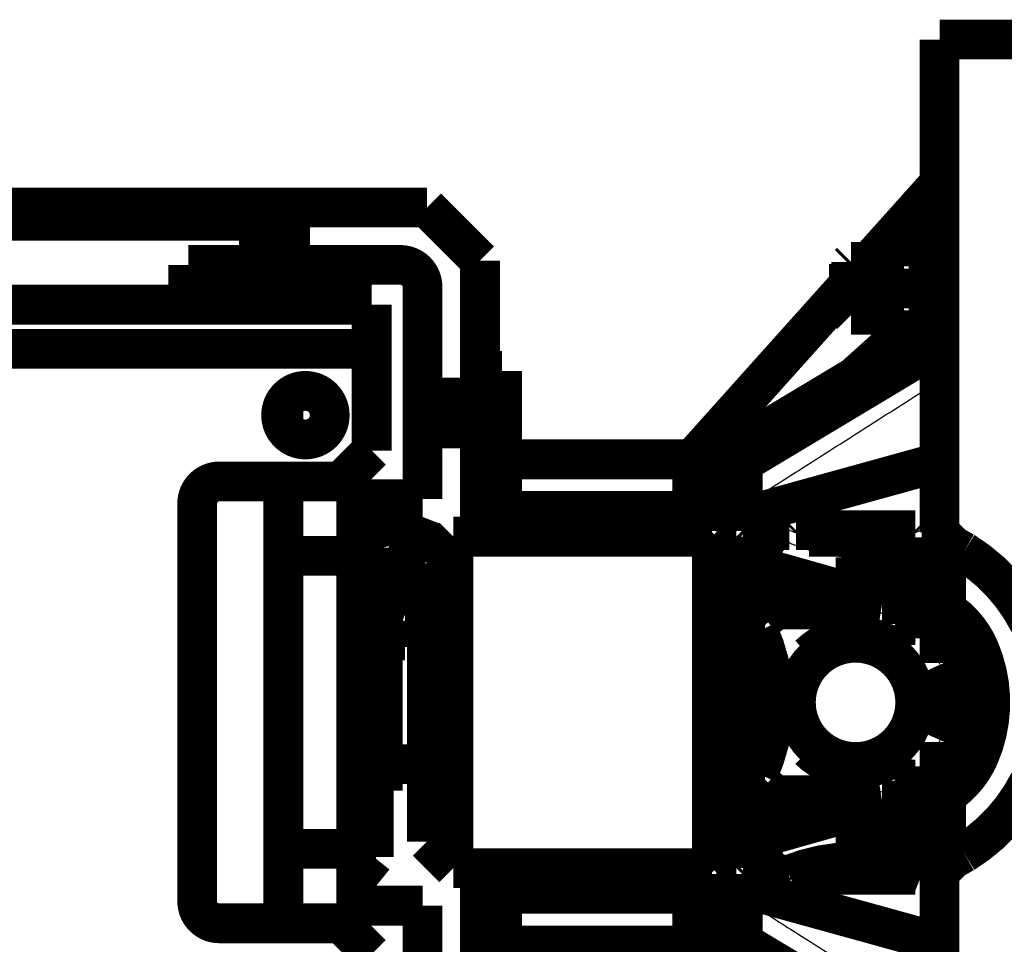
# Model space of a CAD drawing. Units: inches. Extents: x 71.8 to 123.4, y -4.4 to 23.2.
# Drawn here: x 90.8 to 91.1, y -4 to -3.8 of the extents above; entities that cross this region are included whole.
import ezdxf

# ---------------------------------------------------------------- set-up
doc = ezdxf.new("R2010")
doc.units = ezdxf.units.IN
doc.header["$MEASUREMENT"] = 0
doc.layers.add('Serapid', color=7, linetype='Continuous')

msp = doc.modelspace()

# ---------------------------------------------------------------- linework, layer by layer
at = {"layer": 'Serapid', "color": 56, "linetype": 'Continuous', "const_width": 0.009}
for points in [[(91.06545007172619, -3.769999856287577), (91.04545007217322, -3.769999856287577)], [(91.04545007217322, -3.881499851280787), (91.04545007217322, -3.769999856287577)], [(91.02949378769492, -3.820308203035929), (91.04545007217322, -3.802499855095484)], [(90.88545007202421, -3.807999873692133), (90.77345007601772, -3.807999873692133)], [(90.88545007202421, -3.810999864870646), (90.88545007202421, -3.807999873692133)], [(90.8914500692824, -3.807999873692133), (90.88545007202421, -3.807999873692133)], [(90.8914500692824, -3.820999855333903), (90.8914500692824, -3.807999873692133)], [(90.8914500692824, -3.807999873692133), (90.89845006856714, -3.807999873692133)], [(90.89845006856714, -3.807999873692133), (90.89845006856714, -3.820999855333903)], [(90.9294500717858, -3.807999873692133), (90.89845006856714, -3.807999873692133)], [(90.94145007002746, -3.819999868208506), (90.9294500717858, -3.807999873692133)], [(90.76745006385838, -3.810999864870646), (90.8914500692824, -3.810999864870646)], [(91.04545007217322, -3.812808210188487), (91.04295007083212, -3.812808210188487)], [(91.04295007083212, -3.826308215195277), (91.04295007083212, -3.812808210188487)], [(91.0330944092909, -3.816808218294718), (91.03295006919299, -3.817058229977229)], [(91.03295006919299, -3.826308215195277), (91.03295006919299, -3.817058229977229)], [(91.03394291493689, -3.815338546568491), (91.03393623921667, -3.815350109869578)], [(91.04195722881352, -3.816808218294718), (91.03394291493689, -3.816808218294718)], [(91.04295007083212, -3.817058229977229), (91.0428057344595, -3.816808218294718)], [(90.87545007411038, -3.829999858671763), (90.87545007411038, -3.820999855333903)], [(90.87545007411038, -3.820999855333903), (90.8914500692824, -3.820999855333903)], [(90.89845006856714, -3.820999855333903), (90.8914500692824, -3.820999855333903)], [(90.89845006856714, -3.820999855333903), (90.92345006707703, -3.820999855333903)], [(90.94145007002746, -3.850999856525996), (90.94145007002746, -3.819999868208506)], [(91.02545007075761, -3.820308203035929), (91.02495007160698, -3.82080822640095)], [(91.02495007160698, -3.829254234367945), (91.02495007160698, -3.82080822640095)], [(91.03295006919299, -3.820308203035929), (91.02545007075761, -3.820308203035929)], [(91.02545007075761, -3.820308203035929), (91.02545007075761, -3.829522038036921)], [(90.92845006975924, -3.825999850565531), (90.92845006975924, -3.850999856525996)], [(90.98945007044469, -3.864999855095484), (91.02495007160698, -3.825379336411097)], [(91.03295006919299, -3.835558230215647), (91.03295006919299, -3.826308215195277)], [(91.04195722881352, -3.826308215195277), (91.03394291493689, -3.826308215195277)], [(91.04295007083212, -3.839808220202067), (91.04295007083212, -3.826308215195277)], [(90.74195006433521, -3.829999858671763), (90.91695006880556, -3.829999858671763)], [(90.91695006880556, -3.829999858671763), (90.91695006880556, -3.839999878937342)], [(91.02495007160698, -3.831808203989604), (91.02495007160698, -3.829254234367945)], [(91.02545007075761, -3.829522038036921), (91.02545007075761, -3.832308227354624)], [(91.02495007160698, -3.831808203989604), (91.02545007075761, -3.832308227354624)], [(91.02545007075761, -3.832308227354624), (91.03295006919299, -3.832308227354624)], [(91.04295007083212, -3.836292946869471), (90.98945007044469, -3.86838107758198)], [(91.02615223768746, -3.846367919975855), (91.03788523692285, -3.835808212095835)], [(91.03295006919299, -3.835558230215647), (91.0330944092909, -3.835808212095835)], [(91.04195722881352, -3.835808212095835), (91.03394291493689, -3.835808212095835)], [(91.0428057344595, -3.835808212095835), (91.04295007083212, -3.835558230215647)], [(90.91695006880556, -3.839999878937342), (90.74195006433521, -3.839999878937342)], [(90.91695006880556, -3.839999878937342), (90.91695006880556, -3.862999851042368)], [(91.04416279811059, -3.839808220202067), (90.98945007044469, -3.87262370639477)], [(91.04295007083212, -3.839808220202067), (91.04545007217322, -3.839808220202067)], [(90.94645006898438, -3.844999874168971), (90.94145007002746, -3.844999874168971)], [(90.94645006898438, -3.844999874168971), (90.94645006898438, -3.882499868208506)], [(90.89695007297789, -3.852708572680094), (90.89695007297789, -3.857291156584361)], [(90.92845006975924, -3.850999856525996), (90.94145007002746, -3.850999856525996)], [(90.92845006975924, -3.85799985581074), (90.92845006975924, -3.850999856525996)], [(90.94145007002746, -3.850999856525996), (90.94145007002746, -3.85799985581074)], [(90.94145007002746, -3.85799985581074), (90.92845006975924, -3.85799985581074)], [(90.92845006975924, -3.873999858433344), (90.92845006975924, -3.85799985581074)], [(90.94145007002746, -3.882499868208506), (90.94145007002746, -3.85799985581074)], [(90.90995006952082, -3.869999850327113), (90.91695006880556, -3.862999851042368)], [(90.94645006898438, -3.864999855095484), (90.99508749777098, -3.864999855095484)], [(91.00545007073899, -3.876698607737162), (91.04545007217322, -3.865639949375727)], [(90.98945007044469, -3.86838107758198), (90.98945007044469, -3.870502377087214)], [(90.88245007339512, -3.869999850327113), (90.90995006952082, -3.869999850327113)], [(90.89695007297789, -3.969999874168971), (90.89695007297789, -3.869999850327113)], [(90.90995006952082, -3.869999850327113), (90.91345006916319, -3.869999850327113)], [(90.91345006916319, -3.886833602720835), (90.91345006916319, -3.869999850327113)], [(90.98945007044469, -3.870502377087214), (90.98945007044469, -3.87262370639477)], [(90.98945007044469, -3.87262370639477), (90.98945007044469, -3.872669184738734)], [(90.98945007044469, -3.872669184738734), (91.00545007073899, -3.872669184738734)], [(91.00545007073899, -3.876698607737162), (91.00545007073899, -3.872669184738734)], [(90.87745007071291, -3.874999875361063), (90.87745007071291, -3.964999878937342)], [(90.92845006975924, -3.873999858433344), (90.91345006916319, -3.873999858433344)], [(90.94645006898438, -3.876698607737162), (91.00545007073899, -3.876698607737162)], [(91.00545007073899, -3.884499872261622), (91.00545007073899, -3.876698607737162)], [(90.92833962980305, -3.877973342472651), (90.91474334839378, -3.88161646776829)], [(90.91945007387196, -3.900666887098887), (90.92833962980305, -3.877973342472651)], [(90.91745006981884, -3.88499986582432), (90.91345006916319, -3.879999870592692)], [(91.00795007068311, -3.880999857718089), (91.00792282577251, -3.881038004690745), (91.00770518406873, -3.881342703634837), (91.00727160358448, -3.881949717337229)], [(91.01145007032548, -3.880999857718089), (91.00795007068311, -3.880999857718089)], [(91.01295007057135, -3.880999857718089), (91.01254453640078, -3.88140540772114)], [(91.01295007057135, -3.880999857718089), (91.03995007220303, -3.880999857718089)], [(91.04035595003162, -3.881405735546687), (91.03995007220303, -3.880999857718089)], [(91.04495007115995, -3.880999857718089), (91.0414325142244, -3.880999857718089)], [(91.04845007080232, -3.884499872261622), (91.0472023816744, -3.883252168232539), (91.04622240308319, -3.882272208267787), (91.04551727268492, -3.881567055517771), (91.04509213138019, -3.881141925388911), (91.04495007115995, -3.880999857718089)], [(90.93545006904398, -3.882499868208506), (90.9294500717858, -3.888499850565531)], [(90.99395007071664, -3.882499868208506), (90.93545006904398, -3.882499868208506)], [(90.93545006904398, -3.882499868208506), (90.93545006904398, -3.957499856287577)], [(90.99445007079859, -3.882999861771204), (90.99395007071664, -3.882499868208506)], [(90.99395007071664, -3.919999862248042), (90.99395007071664, -3.882499868208506)], [(90.99495007088055, -3.882499868208506), (90.99445007079859, -3.882999861771204)], [(90.99445007079859, -3.919999862248042), (90.99445007079859, -3.882999861771204)], [(90.99445007079859, -3.882999861771204), (90.99445007079859, -3.919999862248042)], [(90.99945007080325, -3.882499868208506), (90.99495007088055, -3.882499868208506)], [(90.99495007088055, -3.882499868208506), (90.99495007088055, -3.919999862248042)], [(90.99995007076879, -3.882999861771204), (90.99945007080325, -3.882499868208506)], [(90.99945007080325, -3.900999868446925), (90.99945007080325, -3.882499868208506)], [(90.99995007076879, -3.882999861771204), (90.99995007076879, -3.900999868446925)], [(91.00545007073899, -3.884499872261622), (91.00556549559926, -3.884338284069636), (91.00591050171872, -3.883855248028376), (91.00648129582052, -3.883056158358195), (91.00727160358448, -3.881949717337229)], [(91.03697983491813, -3.882499868208506), (91.01593598015253, -3.882499868208506)], [(90.91745006981884, -3.919999862248042), (90.91745006981884, -3.88499986582432)], [(91.00545007073899, -3.884499872261622), (91.00545007073899, -3.889529491001704)], [(91.04695007148777, -3.898265415960886), (91.04695007148777, -3.885941082769969)], [(91.04695007148777, -3.885941082769969), (91.05099393743669, -3.885941082769969)], [(91.05099393743669, -3.885941082769969), (91.04845007080232, -3.884499872261622)], [(90.89695007297789, -3.886833602720835), (90.91345006916319, -3.886833602720835)], [(90.91345006916319, -3.953166121775248), (90.91345006916319, -3.886833602720835)], [(91.02645007092153, -3.894770169788935), (91.02645007092153, -3.887136513525584)], [(91.02645007092153, -3.887136513525584), (91.04445007014667, -3.887136513525584)], [(91.04445007014667, -3.897099221283534), (91.04445007014667, -3.887136513525584)], [(90.9294500717858, -3.888499850565531), (90.9294500717858, -3.951499873930552)], [(91.00545007073899, -3.900999868446925), (91.00545007073899, -3.889529491001704)], [(91.00545007073899, -3.889529491001704), (91.0056353634188, -3.889581883484461), (91.00618797065337, -3.889738107258418), (91.007098141961, -3.889995450312235), (91.00834981435557, -3.890349352890589), (91.00992090012525, -3.890793556505778), (91.01178367472832, -3.891320223147013), (91.01390526666884, -3.891920084292033), (91.01624823398535, -3.892582530314066), (91.01877123247479, -3.893295878702738), (91.02142973933016, -3.894047552878001)], [(91.02144252452646, -3.895997518831828), (91.01901923622583, -3.895240241819956), (91.01671784221773, -3.894521052176096), (91.01457939054464, -3.893852764898875), (91.01264202165996, -3.893247360521891), (91.01094028949385, -3.892715567881205), (91.00950454678033, -3.892266893917658), (91.00836040069927, -3.891909355455973), (91.00752825792526, -3.891649300390818), (91.0070229604805, -3.891491377884486), (91.00685352077355, -3.891438448959925)], [(91.01145007032548, -3.892874861294367), (91.01145007032548, -3.898999864393809)], [(91.00161332935906, -3.900999868446925), (91.00083143705498, -3.898078585201838), (90.99995007076879, -3.894999856287577)], [(91.02142973933016, -3.894047552878001), (91.0230850236455, -3.894285792643168), (91.02476208600794, -3.894527191454508), (91.02645007092153, -3.894770169788935)], [(91.02645007092153, -3.894770169788935), (91.02638876754438, -3.895155513817408), (91.02632982041334, -3.895526016289332), (91.02627549450492, -3.895867521101573), (91.02622787598168, -3.896166825825312), (91.02618879768644, -3.896412456566432), (91.02615976091121, -3.896594965988734), (91.02614187765514, -3.89670738034878), (91.0261358408222, -3.89674531870518)], [(91.02645007092153, -3.894770169788935), (91.03260816577469, -3.895749861532786)], [(91.0261358408222, -3.89674531870518), (91.02455944884215, -3.896494532162287), (91.0229939272592, -3.896245474154093), (91.02145007010196, -3.895999873215296)], [(91.032450071905, -3.897749865585902), (91.0261358408222, -3.89674531870518)], [(91.03260816577469, -3.895749861532786), (91.03257732409631, -3.896140033537486), (91.03254766706024, -3.896515244776347), (91.03252033460532, -3.896861011320689), (91.03249637726341, -3.897164071137049), (91.03247671518122, -3.897412801319697), (91.03246210459267, -3.897597635323145), (91.0324531080166, -3.897711420590022), (91.032450071905, -3.897749865585902)], [(91.03260816577469, -3.895749861532786), (91.03595007154738, -3.895749861532786)], [(91.03595007154738, -3.895749861532786), (91.03595007154738, -3.897749865585902)], [(91.00845007076506, -3.898999864393809), (91.00762671408822, -3.899658555323222), (91.00679327072223, -3.900325292879679), (91.00595007082094, -3.900999868446925)], [(91.02645007092153, -3.898999864393809), (91.00845007076506, -3.898999864393809)], [(91.03595007154738, -3.897749865585902), (91.032450071905, -3.897749865585902)], [(91.04145007151757, -3.900999868446925), (91.04145007151757, -3.898603016668894)], [(90.91945007387196, -3.899999851519206), (90.91745006981884, -3.899999851519206)], [(90.91945007387196, -3.919999862248042), (90.91945007387196, -3.899999851519206)], [(90.99932924799734, -3.900999868446925), (90.99945007080325, -3.901149863535502)], [(91.0019062024273, -3.900999868446925), (90.99932924799734, -3.900999868446925)], [(90.99945007080325, -3.938849890762904), (90.99945007080325, -3.901149863535502)], [(90.99945007080325, -3.901149863535502), (90.99995007076879, -3.902827466065028)], [(91.0019062024273, -3.900999868446925), (91.0044500708079, -3.903852099711039)], [(91.00595007082094, -3.900999868446925), (91.0019062024273, -3.900999868446925)], [(91.03540538195168, -3.900999868446925), (91.04145007151757, -3.900999868446925)], [(91.03995007220303, -3.902499878937342), (91.04145007151757, -3.900999868446925)], [(91.04545007217322, -3.911055589253047), (91.04545007217322, -3.900433803135493)], [(90.92445006910359, -3.902999872500041), (90.92445006910359, -3.905999863678553)], [(90.92445006910359, -3.902999872500041), (90.92845006975924, -3.902999872500041)], [(90.92845006975924, -3.902999872500041), (90.92845006975924, -3.906583452755549)], [(90.9294500717858, -3.902999872500041), (90.92845006975924, -3.902999872500041)], [(90.99995007076879, -3.902827466065028), (90.99995007076879, -3.937172258431056)], [(91.0044500708079, -3.903852099711039), (91.0044500708079, -3.936147624785044)], [(91.03995007220303, -3.902499878937342), (91.03805825803076, -3.902499878937342)], [(91.03945007118975, -3.903565192753413), (91.03945007118975, -3.902499878937342)], [(90.92445006910359, -3.905999863678553), (90.91945007387196, -3.905999863678553)], [(90.92845006975924, -3.906583452755549), (90.9294500717858, -3.906583452755549)], [(91.05445877033864, -3.907926643425562), (91.05410046074186, -3.908081079060175), (91.05375591981803, -3.908229613834956), (91.05343839097415, -3.90836646609936), (91.05316007453595, -3.908486450249293), (91.05293166208659, -3.908584917122462), (91.05276194158589, -3.908658052021601), (91.05265742484127, -3.908703113133051), (91.05262213516627, -3.908718342119792)], [(90.91745006981884, -3.954999858671763), (90.91745006981884, -3.919999862248042)], [(90.91945007387196, -3.939999872976878), (90.91945007387196, -3.919999862248042)], [(90.99395007071664, -3.957499856287577), (90.99395007071664, -3.919999862248042)], [(90.99445007079859, -3.956999862724879), (90.99445007079859, -3.919999862248042)], [(90.99445007079859, -3.919999862248042), (90.99445007079859, -3.956999862724879)], [(90.99495007088055, -3.919999862248042), (90.99495007088055, -3.957499856287577)], [(91.04545007217322, -3.93956592136059), (91.04545007217322, -3.928944135243037)], [(91.05445877033864, -3.932073081070521), (91.05410046074186, -3.931918645435908), (91.05375591981803, -3.931770110661128), (91.05343839097415, -3.931633258396723), (91.05316007453595, -3.93151327424679), (91.05293166208659, -3.931414837175944), (91.05276194158589, -3.931341672474482), (91.05265742484127, -3.931296611363032), (91.05262213516627, -3.931281412178614)], [(90.91945007387196, -3.93399986081753), (90.9294500717858, -3.93399986081753)], [(90.99995007076879, -3.937172258431056), (90.99945007080325, -3.938849890762904)], [(91.0044500708079, -3.936147624785044), (91.0019062024273, -3.938999856049159)], [(91.03805825803076, -3.937499875361063), (91.03995007220303, -3.937499875361063)], [(91.03945007118975, -3.937499875361063), (91.03945007118975, -3.936408007675746)], [(91.04145007151757, -3.938999856049159), (91.03995007220303, -3.937499875361063)], [(90.99945007080325, -3.938849890762904), (90.99932924799734, -3.938999856049159)], [(90.99932924799734, -3.938999856049159), (91.0019062024273, -3.938999856049159)], [(90.99945007080325, -3.957499856287577), (90.99945007080325, -3.938999856049159)], [(90.99995007076879, -3.938999856049159), (90.99995007076879, -3.956999862724879)], [(90.99995007076879, -3.944999868208506), (91.00083143705498, -3.941921139294245), (91.00161332935906, -3.938999856049159)], [(91.0019062024273, -3.938999856049159), (91.00595007082094, -3.938999856049159)], [(91.00545007073899, -3.95047023349438), (91.00545007073899, -3.938999856049159)], [(91.00595007082094, -3.938999856049159), (91.00679327072223, -3.939674431616404), (91.00762671408822, -3.940341169172862), (91.00845007076506, -3.940999860102274)], [(91.04145007151757, -3.938999856049159), (91.03541167769228, -3.938999856049159)], [(91.04145007151757, -3.941396707827189), (91.04145007151757, -3.938999856049159)], [(90.91745006981884, -3.939999872976878), (90.91945007387196, -3.939999872976878)], [(91.00845007076506, -3.940999860102274), (91.02645007092153, -3.940999860102274)], [(91.01145007032548, -3.940999860102274), (91.01145007032548, -3.947124863201716)], [(91.04695007148777, -3.954058641726115), (91.04695007148777, -3.941734308535197)], [(91.00685352077355, -3.948561275536158), (91.0070229604805, -3.948508346611598), (91.00752825792526, -3.948350424105265), (91.00836040069927, -3.948090398842433), (91.00950454678033, -3.947732830578425), (91.01094028949385, -3.947284156614878), (91.01264202165996, -3.946752393776515), (91.01457939054464, -3.946146959597209), (91.01671784221773, -3.945478672319987), (91.01901923622583, -3.944759512478449), (91.02144252452646, -3.944002235466578)], [(91.02145007010196, -3.943999851280787), (91.0229939272592, -3.94375425034199), (91.02455944884215, -3.943505192333796), (91.0261358408222, -3.943254405790904)], [(91.0261358408222, -3.943254405790904), (91.032450071905, -3.942249858910182)], [(91.0261358408222, -3.943254405790904), (91.02614187765514, -3.943292344147303), (91.02615976091121, -3.94340475850735), (91.02618879768644, -3.943587267929652), (91.02622787598168, -3.943832898670771), (91.02627549450492, -3.944132233196833), (91.02632982041334, -3.944473708206751), (91.02638876754438, -3.944844240480998), (91.02645007092153, -3.945229554707148)], [(91.032450071905, -3.942249858910182), (91.03595007154738, -3.942249858910182)], [(91.032450071905, -3.942249858910182), (91.03245247099196, -3.942280257279017), (91.03245960492288, -3.942370468908885), (91.03247125018035, -3.942517811590769), (91.03248705658709, -3.942717785173991), (91.03250654358064, -3.942964280182459), (91.03252911883985, -3.943249875837901), (91.0325540969113, -3.943565810257533), (91.03258071411048, -3.943902576500514), (91.03260816577469, -3.944249862963297)], [(91.03595007154738, -3.942249858910182), (91.03595007154738, -3.944249862963297)], [(91.04445007014667, -3.9528632109705), (91.04445007014667, -3.942900533014872)], [(91.02142973933016, -3.945952171618083), (91.01877123247479, -3.946703845793345), (91.01624823398535, -3.947417194182017), (91.01390526666884, -3.948079640204051), (91.01178367472832, -3.94867950134907), (91.00992090012525, -3.949206167990305), (91.00834981435557, -3.949650371605494), (91.007098141961, -3.950004274183848), (91.00618797065337, -3.950261617237666), (91.0056353634188, -3.950417870813944), (91.00545007073899, -3.95047023349438)], [(91.02645007092153, -3.945229554707148), (91.02476208600794, -3.945472533041575), (91.0230850236455, -3.945713931852915), (91.02142973933016, -3.945952171618083)], [(91.03260816577469, -3.944249862963297), (91.02645007092153, -3.945229554707148)], [(91.02645007092153, -3.9528632109705), (91.02645007092153, -3.945229554707148)], [(91.03595007154738, -3.944249862963297), (91.03260816577469, -3.944249862963297)], [(91.00545007073899, -3.95047023349438), (91.00545007073899, -3.955499852234461)], [(90.9294500717858, -3.951499873930552), (90.93545006904398, -3.957499856287577)], [(91.04445007014667, -3.9528632109705), (91.02645007092153, -3.9528632109705)], [(90.89695007297789, -3.953166121775248), (90.91345006916319, -3.953166121775248)], [(90.91345006916319, -3.969999874168971), (90.91345006916319, -3.953166121775248)], [(90.91345006916319, -3.959999853903391), (90.91745006981884, -3.954999858671763)], [(91.05099393743669, -3.954058641726115), (91.04695007148777, -3.954058641726115)], [(91.04845007080232, -3.955499852234461), (91.05099393743669, -3.954058641726115)], [(90.93545006904398, -3.957499856287577), (90.99395007071664, -3.957499856287577)], [(90.94145007002746, -3.981999868685343), (90.94145007002746, -3.957499856287577)], [(90.94645006898438, -3.957499856287577), (90.94645006898438, -3.994999865228274)], [(90.99395007071664, -3.957499856287577), (90.99445007079859, -3.956999862724879)], [(90.99445007079859, -3.956999862724879), (90.99495007088055, -3.957499856287577)], [(90.99495007088055, -3.957499856287577), (90.99945007080325, -3.957499856287577)], [(90.99945007080325, -3.957499856287577), (90.99995007076879, -3.956999862724879)], [(91.00545007073899, -3.963301146561244), (91.00545007073899, -3.955499852234461)], [(91.00727160358448, -3.958050007158854), (91.00648129582052, -3.956943566137888), (91.00591050171872, -3.956144476467707), (91.00556549559926, -3.95566147022877), (91.00545007073899, -3.955499852234461)], [(91.01592280007546, -3.957499856287577), (91.03696196470057, -3.957499856287577)], [(91.04495007115995, -3.958999866777995), (91.04509213138019, -3.958857799107173), (91.04551727268492, -3.958432668978312), (91.04622240308319, -3.957727546030619), (91.0472023816744, -3.956747556263545), (91.04845007080232, -3.955499852234461)], [(91.00727160358448, -3.958050007158854), (91.00770518406873, -3.958657020861247), (91.00792282577251, -3.958961719805338), (91.00795007068311, -3.958999866777995)], [(91.00795007068311, -3.958999866777995), (91.01145007032548, -3.958999866777995)], [(91.0125435966963, -3.958593392902949), (91.01295007057135, -3.958999866777995)], [(91.03995007220303, -3.958999866777995), (91.01295007057135, -3.958999866777995)], [(91.03995007220303, -3.958999866777995), (91.0403555775026, -3.958594346577265)], [(91.0414325142244, -3.958999866777995), (91.04495007115995, -3.958999866777995)], [(91.04545007217322, -4.069999868208506), (91.04545007217322, -3.958499873215296)], [(90.94645006898438, -3.963301146561244), (91.00545007073899, -3.963301146561244)], [(91.00545007073899, -3.963301146561244), (91.04545007217322, -3.974359775120356)], [(91.00545007073899, -3.96733053975735), (91.00545007073899, -3.963301146561244)], [(90.91345006916319, -3.965999866062739), (90.92845006975924, -3.965999866062739)], [(90.92845006975924, -3.981999868685343), (90.92845006975924, -3.965999866062739)], [(90.98945007044469, -3.96733053975735), (91.00545007073899, -3.96733053975735)], [(90.98945007044469, -3.967376018101313), (90.98945007044469, -3.96733053975735)], [(91.04416279811059, -4.000191519195178), (90.98945007044469, -3.967376018101313)], [(90.98945007044469, -3.967376018101313), (90.98945007044469, -3.969497347408869)], [(90.90995006952082, -3.969999874168971), (90.88245007339512, -3.969999874168971)], [(90.91695006880556, -3.976999873453715), (90.90995006952082, -3.969999874168971)], [(90.90995006952082, -3.969999874168971), (90.91345006916319, -3.969999874168971)], [(90.98945007044469, -3.969497347408869), (90.98945007044469, -3.971618646914103)], [(91.04130791443978, -4.002721855575182), (90.98945007044469, -3.971618646914103)], [(90.94645006898438, -3.974999869400599), (90.99508749777098, -3.974999869400599)], [(90.98945007044469, -3.974999869400599), (91.02495007160698, -4.014620402986147)], [(90.91695006880556, -3.976999873453715), (90.91695006880556, -3.999999860459902)]]:
    msp.add_lwpolyline(points, dxfattribs=at)
for points in [[(90.92845007077753, -3.825999864632373, 0.4142135623730951), (90.92345007077753, -3.820999864632378)], [(90.88245007077754, -3.869999864632385, 0.4142135623730951), (90.87745007077754, -3.87499986463238)], [(91.06574455451087, -3.902011081732877, 0.138966710715295), (91.05099393914982, -3.885941091900527)], [(91.00545016388931, -3.889548781464313, 0.3253688718007245), (91.00685352079131, -3.891438442761658)], [(91.04435364685767, -3.897585368622216, 0.1079373521891568), (91.03595007077757, -3.895749864632369)], [(91.04695007077758, -3.898265430642516, 0.03425792086186344), (91.04445007077759, -3.897099209073287)], [(91.04297466218094, -3.899163922585525, 0.09965105489933834), (91.03595007077757, -3.897749864632368)], [(91.04522658478078, -3.900298766050456, 0.03476671439270783), (91.04297466218094, -3.899163922585525)], [(91.05445877063258, -3.907926640852768, 0.1502357148885865), (91.04678098229404, -3.898907353616858)], [(91.05262213457651, -3.908718327657983, 0.1581764153823177), (91.04522658478078, -3.900298766050453)], [(91.00445007077752, -3.936147619894499, 0.2167483927781249), (91.00445007077752, -3.90385210937056)], [(91.03695007077762, -3.909287721989664, 0.4083673673569183), (91.01595007077741, -3.909287721989664)], [(91.05445877063258, -3.93207308841198, 0.2063492063492427), (91.05445877063258, -3.907926640852766)], [(91.05262213457651, -3.931281401606762, 0.2063492063492492), (91.05262213457651, -3.908718327657984)], [(91.04562853798022, -3.92855476941021, 0.2129226268020154), (91.04562853798022, -3.911444959854856)], [(91.0159500707777, -3.930712007275377, 0.4083673673405415), (91.03695007077732, -3.930712007275377)], [(91.04522658478078, -3.939700963214293, 0.1581764153823177), (91.05262213457651, -3.931281401606763)], [(91.04678098229404, -3.941092375647891, 0.1502357148885915), (91.05445877063258, -3.93207308841198)], [(91.04297466218094, -3.940835806679224, 0.03476671439270849), (91.04522658478078, -3.939700963214293)], [(91.05099393914982, -3.954058637364231, 0.1389667107152954), (91.06574455451087, -3.937988647531876)], [(91.03595007077757, -3.942249864632381, 0.0996510548993408), (91.04297466218094, -3.940835806679224)], [(91.04445007077759, -3.942900520191461, 0.03425792086186489), (91.04695007077758, -3.941734298622233)], [(91.03595007077757, -3.944249864632376, 0.1079373521891568), (91.04435364685767, -3.942414360642529)], [(91.00685352079131, -3.948561286503087, 0.3242595489376189), (91.00545025746032, -3.950442920718335)], [(91.04143251422438, -3.958993131453127, 0.1944335665027443), (91.01145007032548, -3.958999866777992)], [(90.87745007077754, -3.96499986463238, 0.4142135623730951), (90.88245007077754, -3.969999864632376)]]:
    msp.add_lwpolyline(points, format="xyb", dxfattribs=at)
for points in [[(90.89645007077753, -3.85499986463238, 1), (90.90745007077753, -3.85499986463238, 1)], [(91.01295007077753, -3.919999864632377, 1), (91.03995007077752, -3.919999864632377, 1)]]:
    msp.add_lwpolyline(points, format="xyb", close=True, dxfattribs=at)
at = {"layer": 'Serapid', "color": 56, "linetype": 'Continuous'}
for centre, major_axis, ratio, start_param, end_param in [((91.07070007077758, -3.919999864632373), (0.04874999999999829, 0), 0.8000000000000071, 1.990558538482617, 2.04336985824974), ((91.07280721363468, -3.919999864632529), (2.388061258337429e-18, 0.03900000000000148), 0.7142857142857602, 1.411561403647934, 1.730031249942119), ((91.07070007077758, -3.919999864632373), (0.04874999999999829, 0), 0.8000000000000071, -2.043369858249996, -1.990558538482871)]:
    msp.add_ellipse(centre, major_axis=major_axis, ratio=ratio, start_param=start_param, end_param=end_param, dxfattribs=at)
for points, knots in [([(91.03394291493689, -3.816808218294718), (91.03369783927553, -3.817632755992807), (91.0334527636142, -3.818457293690896), (91.03329791444943, -3.819296354586224), (91.03313970787966, -3.820153607812495), (91.03307568276317, -3.821026020840773), (91.03309902865097, -3.821896011168108), (91.03311892464433, -3.822637440319562), (91.03320227738305, -3.823377109885913), (91.03335130530992, -3.824105585152254), (91.03350309014952, -3.824847536703108), (91.03372300255275, -3.825577875949175), (91.03394291494764, -3.826308215195383)], [0, 0, 0, 0, 1, 1, 1, 2, 2, 2, 3, 3, 3, 4, 4, 4, 4]), ([(91.03315210658704, -3.816808218294718), (91.03313968773003, -3.816808218294718), (91.03312726887299, -3.816808218294716), (91.03314306530743, -3.816808218294716), (91.03317856312623, -3.816808218294716), (91.03335654613865, -3.816808218294717), (91.03357955012125, -3.816808218294717), (91.03369291536183, -3.816808218294717), (91.03381791514526, -3.816808218294641), (91.0339429149317, -3.816808218294641)], [0, 0, 0, 0, 1, 1, 1, 2, 2, 2, 3, 3, 3, 3]), ([(91.04195722881352, -3.826308215195277), (91.04220230502101, -3.825483676728312), (91.0424473812285, -3.824659138261347), (91.0426022293011, -3.823820078903769), (91.04276043513283, -3.822962825201361), (91.04282445735112, -3.822090414032277), (91.04280111137423, -3.821220422321901), (91.04278121535951, -3.820478994025282), (91.04269786498908, -3.819739322949346), (91.04254883844217, -3.819010848337814), (91.04239705455602, -3.81826889524424), (91.04217714168499, -3.817538556769493), (91.04195722881515, -3.816808218294795)], [0, 0, 0, 0, 1, 1, 1, 2, 2, 2, 3, 3, 3, 4, 4, 4, 4]), ([(91.04195722881352, -3.816808218294718), (91.0420822335097, -3.816808218294718), (91.04220723820589, -3.816808218294716), (91.04232058990394, -3.816808218294716), (91.0425379816928, -3.816808218294716), (91.04271251193008, -3.816808218294717), (91.04275147560622, -3.816808218294717), (91.04277026323206, -3.816808218294717), (91.04275753155443, -3.816808218294556), (91.04274479988047, -3.816808218294556)], [0, 0, 0, 0, 1, 1, 1, 2, 2, 2, 3, 3, 3, 3]), ([(91.03394291493689, -3.826308215195277), (91.03369783927968, -3.827132753674749), (91.0334527636225, -3.827957292154221), (91.03329791444943, -3.828796351486784), (91.0331397074804, -3.829653605233827), (91.03307568241664, -3.830526016410824), (91.03309902865057, -3.831396008068648), (91.03311892488557, -3.832137436365813), (91.03320227773962, -3.832877107398202), (91.0333513053106, -3.833605582052849), (91.03350309021808, -3.834347535084225), (91.03372300257574, -3.835077873590123), (91.03394291493538, -3.835808212095941)], [0, 0, 0, 0, 1, 1, 1, 2, 2, 2, 3, 3, 3, 4, 4, 4, 4]), ([(91.04195722881352, -3.835808212095835), (91.04220230502513, -3.834983674410254), (91.04244738123674, -3.834159136724674), (91.04260222930101, -3.833320075804332), (91.04276043473348, -3.832462822622682), (91.04282445700493, -3.831590409602334), (91.04280111137426, -3.83072041922245), (91.04278121560125, -3.82997899007152), (91.04269786534407, -3.829239320461558), (91.0425488384409, -3.828510845238313), (91.04239705462226, -3.827768893625472), (91.04217714171855, -3.827038554410452), (91.04195722881425, -3.826308215195355)], [0, 0, 0, 0, 1, 1, 1, 2, 2, 2, 3, 3, 3, 4, 4, 4, 4]), ([(91.03394291493689, -3.835808212095835), (91.0338179085197, -3.835808212095835), (91.0336929021025, -3.835808212095838), (91.03357955012117, -3.835808212095838), (91.03336215797458, -3.835808212095838), (91.0331876325946, -3.835808212095842), (91.03314866814412, -3.835808212095842), (91.03312988014098, -3.835808212095842), (91.03314261014204, -3.835808212095755), (91.03315534014152, -3.835808212095755)], [0, 0, 0, 0, 1, 1, 1, 2, 2, 2, 3, 3, 3, 3]), ([(91.04274803343807, -3.835808212095835), (91.04276045235355, -3.835808212095835), (91.04277287126902, -3.835808212095836), (91.04275707471758, -3.835808212095836), (91.04272157663597, -3.835808212095836), (91.04254359247497, -3.835808212095836), (91.04232058990375, -3.835808212095836), (91.04220722545284, -3.835808212095836), (91.04208222712879, -3.835808212095884), (91.04195722880831, -3.835808212095884)], [0, 0, 0, 0, 1, 1, 1, 2, 2, 2, 3, 3, 3, 3]), ([(91.00545007073899, -3.872669482761958), (91.00878478247745, -3.870547927678319), (91.01211949421591, -3.86842637259468), (91.01545316669736, -3.866304004723167), (91.02045367243267, -3.863120454817473), (91.02545183984256, -3.859935076141273), (91.03045093398192, -3.85675042324696), (91.03545002889257, -3.853565769861308), (91.04045005053335, -3.850381842257807), (91.0454500721738, -3.847197914654299)], [0, 0, 0, 0, 1, 1, 1, 2, 2, 2, 3, 3, 3, 3]), ([(91.01145007032548, -3.880999857718089), (91.01148708522416, -3.881014164927663), (91.01152410012281, -3.881028472137238), (91.0116407306829, -3.88107278400097), (91.0117608996716, -3.881118440232478), (91.011965588487, -3.88119594934464), (91.01222803853109, -3.881292427116982), (91.01248268939248, -3.881386037876), (91.01279171953034, -3.881497506669369), (91.0131560418725, -3.881623679930323), (91.01353015380242, -3.881753243552138), (91.01396256933559, -3.881898312496647), (91.014445632132, -3.88205113464022), (91.01493503583778, -3.882205962799099), (91.01547642517124, -3.882368749037211), (91.01606388333596, -3.8825315778793), (91.01666706798393, -3.882698765712741), (91.01731882103941, -3.882865998462047), (91.01801158058551, -3.883024091059212), (91.01871195395003, -3.883183921183253), (91.01945424013672, -3.883334409140466), (91.0202295960889, -3.883466387326278), (91.02102932572656, -3.883602514309535), (91.02186423692993, -3.883718949503099), (91.02272137755693, -3.883807266289095), (91.02351592718801, -3.883889133916786), (91.0243295782431, -3.883946839781037), (91.0251503469221, -3.883976424270946), (91.02599825416866, -3.88400698696665), (91.02685375752338, -3.884007537886959), (91.02770186904894, -3.883978093200751), (91.02847251228525, -3.883951338054066), (91.02923705238459, -3.883899816758201), (91.02998556138544, -3.883826667599569), (91.03075506377343, -3.883751466830865), (91.03150762310536, -3.883653407990832), (91.03223375722372, -3.883538240720228), (91.03295502850916, -3.883423844710993), (91.03365022744106, -3.88329256865556), (91.03431215089276, -3.883151346976768), (91.0349908094978, -3.883006554845165), (91.03563448891477, -3.882851307835557), (91.03623665443507, -3.882693344884832), (91.03686502390538, -3.882528507988118), (91.03744818763069, -3.882360713628732), (91.03797865219784, -3.882198954159713), (91.03852393685234, -3.882032675464322), (91.03901353661024, -3.881872773575751), (91.03944287767608, -3.881726974779947), (91.0398666616716, -3.88158306309494), (91.04023173691381, -3.881452891782969), (91.0405219937049, -3.881347322990707), (91.04082164441627, -3.881238337552051), (91.04104155517541, -3.881155572874774), (91.04121483407445, -3.881089741516786), (91.04137337567249, -3.88102950908944), (91.04149288006148, -3.880983452127995), (91.04144828698162, -3.881000543169036), (91.0414440275725, -3.881002175658571), (91.0414265725297, -3.881006598472596), (91.04143273830415, -3.881006598472596)], [0, 0, 0, 0, 1, 1, 1, 2, 2, 2, 3, 3, 3, 4, 4, 4, 5, 5, 5, 6, 6, 6, 7, 7, 7, 8, 8, 8, 9, 9, 9, 10, 10, 10, 11, 11, 11, 12, 12, 12, 13, 13, 13, 14, 14, 14, 15, 15, 15, 16, 16, 16, 17, 17, 17, 18, 18, 18, 19, 19, 19, 20, 20, 20, 20]), ([(91.00727160358448, -3.881949717337229), (91.00801775247979, -3.882319080567838), (91.00876390137509, -3.882688443798447), (91.00969617385068, -3.883112305933572), (91.0103679914021, -3.883417750993051), (91.01113646262709, -3.883751497245275), (91.01196032985715, -3.884084070259659), (91.0127842055202, -3.88441664667822), (91.01366347832297, -3.88474804983489), (91.01460096090806, -3.885065609747542), (91.01561554578431, -3.885409287048653), (91.01669830898422, -3.885736750422533), (91.01783433313962, -3.886024290854095), (91.01896919487275, -3.886311537063569), (91.0201572086153, -3.886558941990109), (91.02138197551548, -3.886748010450644), (91.02220414489535, -3.886874929539434), (91.02304287619222, -3.886975560732425), (91.02389041651448, -3.887035930687962), (91.02473776462709, -3.887096286952484), (91.02559391779225, -3.887116400242206), (91.02645007094546, -3.887136513529185)], [0, 0, 0, 0, 1, 1, 1, 2, 2, 2, 3, 3, 3, 4, 4, 4, 5, 5, 5, 6, 6, 6, 7, 7, 7, 7]), ([(91.02142973933016, -3.894047552878001), (91.02143814159732, -3.894047552878001), (91.02142612445358, -3.89406396400352), (91.02142433020857, -3.89407216959629), (91.0214045335295, -3.894162705440874), (91.0213863429535, -3.894253244937024), (91.02136986087642, -3.894343013102147), (91.02133005019499, -3.894559838433413), (91.02130020710185, -3.894772163727143), (91.02128259036324, -3.894966000849344), (91.02126501344209, -3.895159399859809), (91.02125960767033, -3.895334394178478), (91.02126581351851, -3.895484740072833), (91.02127201072406, -3.895634876586527), (91.02128978723081, -3.895760433281806), (91.021321173196, -3.895841801697334), (91.02135255377894, -3.895923156159323), (91.0213975391535, -3.895960337495846), (91.02144252452814, -3.895997518832133)], [0, 0, 0, 0, 1, 1, 1, 2, 2, 2, 3, 3, 3, 4, 4, 4, 5, 5, 5, 6, 6, 6, 6]), ([(91.04435364845787, -3.897585356766322), (91.04439652159607, -3.897450958342993), (91.04443939473427, -3.897316559919668), (91.04444777909316, -3.897177720600702), (91.04444935295673, -3.897151658483183), (91.04444971153261, -3.897125439882579), (91.04445007012512, -3.897099221282701)], [0, 0, 0, 0, 1, 1, 1, 2, 2, 2, 2]), ([(91.04562853965555, -3.911444956595042), (91.04499606316298, -3.910218403521122), (91.04436358667044, -3.908991850447205), (91.04359195325182, -3.907869095141032), (91.04295549957882, -3.906943031389466), (91.04222437503627, -3.906087583058802), (91.04143752846485, -3.905291522080025), (91.04065060643646, -3.904495384760618), (91.03980795169136, -3.903758646183876), (91.03890713620555, -3.903093600803936), (91.03792174526947, -3.902366115875228), (91.03686675976162, -3.901724418322774), (91.0357563788033, -3.901176864439546), (91.03464698247336, -3.900629796098772), (91.03348228889227, -3.900176704537819), (91.03227616603932, -3.89982422643337), (91.03133920206088, -3.899550407488432), (91.0303772363528, -3.899337306725888), (91.02940186987833, -3.899210030370781), (91.02842686413234, -3.899082801087425), (91.02743846756488, -3.899041332744621), (91.02645007095995, -3.898999864397864)], [0, 0, 0, 0, 1, 1, 1, 2, 2, 2, 3, 3, 3, 4, 4, 4, 5, 5, 5, 6, 6, 6, 7, 7, 7, 7]), ([(91.04435364845787, -3.897585356766322), (91.04426347767136, -3.897781045063716), (91.04417330688486, -3.897976733361111), (91.04407509732636, -3.898155624205207), (91.04397695349886, -3.898334395318866), (91.04387078165654, -3.898496391456595), (91.04376616645271, -3.898635173374751), (91.04365964577667, -3.898776483081208), (91.04355473896037, -3.898893725214114), (91.0434556001754, -3.898982132011936), (91.0433514317841, -3.899075023950378), (91.0432536315308, -3.899136080531318), (91.04316705781808, -3.899163806969274), (91.04309579840942, -3.899186628787938), (91.04303214503337, -3.899186869276014), (91.04297789874948, -3.899165237480046), (91.04297681475433, -3.899164805215188), (91.042972351579, -3.899163916707038), (91.04297351837161, -3.899163916707038)], [0, 0, 0, 0, 1, 1, 1, 2, 2, 2, 3, 3, 3, 4, 4, 4, 5, 5, 5, 6, 6, 6, 6]), ([(91.04678098056112, -3.898907357985117), (91.04666446383524, -3.899089636023636), (91.04654794710936, -3.899271914062156), (91.04642631802356, -3.899436736637688), (91.04630476704767, -3.899601453364554), (91.04617811027586, -3.899748737040904), (91.0460565531589, -3.89987322145137), (91.0459329480094, -3.899999803214356), (91.04581461580378, -3.900102810981164), (91.0457064429266, -3.900177980000104), (91.04559333346191, -3.900256579439404), (91.0454913317492, -3.900304741249131), (91.04540489185392, -3.900321120554586), (91.04533533164528, -3.900334301365381), (91.04527584896036, -3.900326900468759), (91.04522952009381, -3.900300467545285), (91.04522853592186, -3.900299906026219), (91.04522424961219, -3.900298729538918), (91.04522538185121, -3.900298729538918)], [0, 0, 0, 0, 1, 1, 1, 2, 2, 2, 3, 3, 3, 4, 4, 4, 5, 5, 5, 6, 6, 6, 6]), ([(91.04695007148777, -3.898265415960886), (91.0469399866889, -3.898406880553004), (91.04692990189, -3.898548345145119), (91.0468854227999, -3.898679459625816), (91.0468588144733, -3.898757895064083), (91.04681989751656, -3.89883262652459), (91.04678098056019, -3.898907357985133)], [0, 0, 0, 0, 1, 1, 1, 2, 2, 2, 2]), ([(90.92845006975924, -3.906583452755549), (90.92801072620821, -3.906570472153951), (90.92757138265719, -3.906557491552355), (90.92715702894726, -3.906521285111046), (90.9267430915045, -3.906485115043377), (90.92635409371756, -3.906425765778761), (90.92601036969232, -3.906363452011695), (90.92565765254903, -3.906299507881251), (90.92535260922439, -3.906232442093878), (90.92510512415002, -3.906172776753053), (90.92485318783417, -3.906112038277453), (90.9246608988618, -3.906058968849801), (90.92456299755392, -3.906031722361246), (90.92449499537416, -3.906012796969413), (90.92447253227236, -3.906006330325112), (90.9244500691421, -3.905999863680222)], [0, 0, 0, 0, 1, 1, 1, 2, 2, 2, 3, 3, 3, 4, 4, 4, 5, 5, 5, 5]), ([(91.01598606016134, -3.909323299461939), (91.01561361720655, -3.909683064049728), (91.01524117425174, -3.910042828637517), (91.0149000123107, -3.910431170994375), (91.01434612657444, -3.911061655425306), (91.01387469261715, -3.911767466311779), (91.01345726325756, -3.912504071528059), (91.01303269758274, -3.913253269646355), (91.0126639987999, -3.914034324005964), (91.01236535459383, -3.914845580393407), (91.01206681652569, -3.91565654846094), (91.01183828324766, -3.916497697092443), (91.01168530843641, -3.917353773647825), (91.01154084461137, -3.918162221082468), (91.01146376551944, -3.918983981573794), (91.01145306545851, -3.919807011419795), (91.01144236565052, -3.920630021810502), (91.01149804173527, -3.921454301495932), (91.01162225137809, -3.922266090446936), (91.01174136971507, -3.923044604478776), (91.01192351842231, -3.92381163077051), (91.01216123289271, -3.924559587770633), (91.01239900552166, -3.925307727763818), (91.01269237112193, -3.926036789133653), (91.01304492765226, -3.926730537946499), (91.01340805315459, -3.927445084024886), (91.01383397164184, -3.928122168606358), (91.01429096273183, -3.928781951004706), (91.01474803990295, -3.929441857682964), (91.01523620131839, -3.930084455658703), (91.01584046085796, -3.930603468945442), (91.01587934885458, -3.930636870796174), (91.01591870199175, -3.930669758968557), (91.01595807075502, -3.930702649056912)], [0, 0, 0, 0, 1, 1, 1, 2, 2, 2, 3, 3, 3, 4, 4, 4, 5, 5, 5, 6, 6, 6, 7, 7, 7, 8, 8, 8, 9, 9, 9, 10, 10, 10, 11, 11, 11, 11]), ([(91.04145007151757, -3.919999862248042), (91.04141104708914, -3.91918958442099), (91.04137202266074, -3.918379306593942), (91.04125209469007, -3.917580628925901), (91.04113214419465, -3.916781801251048), (91.04093125976355, -3.915994578093078), (91.04067210424358, -3.915231878096211), (91.04041350431761, -3.914470813223862), (91.04009688288524, -3.913734166476737), (91.0397284472327, -3.913024926716428), (91.03935991436843, -3.912315499823227), (91.03893953993824, -3.911633494381305), (91.03845450970972, -3.911005789572291), (91.03798890659988, -3.910403226486621), (91.03746372333165, -3.909850701295432), (91.03693854006904, -3.909298176104074)], [0, 0, 0, 0, 1, 1, 1, 2, 2, 2, 3, 3, 3, 4, 4, 4, 5, 5, 5, 5]), ([(91.03691547680293, -3.930676544243433), (91.03720890068072, -3.93040245269976), (91.03750232455852, -3.930128361156086), (91.03777560907997, -3.929835105473138), (91.03835828226207, -3.929209851539833), (91.03884940392038, -3.928497479323142), (91.03928781617095, -3.927755380207646), (91.03972610165437, -3.927013495670539), (91.0401117082079, -3.926241901423313), (91.04043002370472, -3.925436848932868), (91.04076912627795, -3.92457922379732), (91.04103186216342, -3.923683627862429), (91.04118914473565, -3.922771001393003), (91.04134638239124, -3.921858635550778), (91.04139822694395, -3.920929248899075), (91.04145007150645, -3.919999862247836)], [0, 0, 0, 0, 1, 1, 1, 2, 2, 2, 3, 3, 3, 4, 4, 4, 5, 5, 5, 5]), ([(91.02645007092153, -3.940999860102274), (91.02753158918755, -3.940950076477137), (91.02861310745354, -3.940900292852), (91.02967724147818, -3.940748060280419), (91.03074193167461, -3.940595748144178), (91.03178921945334, -3.940340879943253), (91.0328041383962, -3.940015489393805), (91.03381352821759, -3.939691871521756), (91.03479090092326, -3.939298497597866), (91.03572900164522, -3.938837522799118), (91.03666760640316, -3.938376300321342), (91.03756689696482, -3.937847404306035), (91.03841769266529, -3.937256062561663), (91.03935079156533, -3.936607516346739), (91.04022555931908, -3.935883858443721), (91.04104445818301, -3.935098285013785), (91.04186330049883, -3.934312765830708), (91.04262628164668, -3.9334653396721), (91.0432924026658, -3.932543212706394), (91.04418778693062, -3.931303711247113), (91.04490816328288, -3.929929239573468), (91.04562853964853, -3.928554767900833)], [0, 0, 0, 0, 1, 1, 1, 2, 2, 2, 3, 3, 3, 4, 4, 4, 5, 5, 5, 6, 6, 6, 7, 7, 7, 7]), ([(91.04678098056112, -3.941092366510966), (91.04666446121801, -3.940910101543192), (91.0465479418749, -3.940727836575419), (91.04642631802356, -3.94056301766071), (91.04630476388105, -3.940398293212138), (91.04617811108, -3.940250994823909), (91.04605655315925, -3.940126503044701), (91.04593295105418, -3.939999917743822), (91.0458146166265, -3.939896912558387), (91.04570644292609, -3.93982174449595), (91.04559333260057, -3.939743146056787), (91.04549133155568, -3.939694983470876), (91.04540489185281, -3.939678603941599), (91.04533533179817, -3.93966542295053), (91.0452758489491, -3.939672824024941), (91.04522952007926, -3.939699256950867), (91.04522853811602, -3.939699817209762), (91.04522568266475, -3.939700961112974), (91.04522681236271, -3.939700961112974)], [0, 0, 0, 0, 1, 1, 1, 2, 2, 2, 3, 3, 3, 4, 4, 4, 5, 5, 5, 6, 6, 6, 6]), ([(91.04435364845787, -3.942414367729762), (91.04426347767136, -3.942218679432364), (91.04417330688486, -3.942022991134969), (91.04407509732636, -3.941844100290873), (91.04397695349886, -3.941665329177216), (91.04387078165654, -3.941503333039492), (91.04376616645271, -3.941364551121341), (91.04365964577667, -3.94122324141488), (91.04355473896037, -3.941105999281904), (91.0434556001754, -3.941017592484069), (91.0433514317841, -3.940924700545623), (91.0432536315308, -3.940863643964819), (91.04316705781808, -3.940835917526866), (91.04309579840941, -3.940813095708201), (91.04303214503337, -3.940812855219655), (91.04297789874948, -3.940834487015568), (91.04297681485002, -3.940834919242262), (91.0429723516845, -3.940835684537888), (91.04297351837161, -3.940835684537888)], [0, 0, 0, 0, 1, 1, 1, 2, 2, 2, 3, 3, 3, 4, 4, 4, 5, 5, 5, 6, 6, 6, 6]), ([(91.04678098056112, -3.941092366510966), (91.04684120898735, -3.941220312820369), (91.04690143741357, -3.941348259129775), (91.04692757445967, -3.941483969027144), (91.04694328565614, -3.941565545378611), (91.04694667857238, -3.941649926956907), (91.04695007148847, -3.941734308535216)], [0, 0, 0, 0, 1, 1, 1, 2, 2, 2, 2]), ([(91.02144252452646, -3.944002235466578), (91.02139753919877, -3.94403940452851), (91.02135255387108, -3.944076573590442), (91.02132117319505, -3.94415792279873), (91.02128978681286, -3.944239286799267), (91.0212720100303, -3.944364847014717), (91.02126581351848, -3.944514984423257), (91.021259608365, -3.944665331213709), (91.02126501580452, -3.944840323795863), (91.0212825903634, -3.945033723646769), (91.02130020545609, -3.945227569553415), (91.02133004385966, -3.945439907735417), (91.0213698608792, -3.945656741196271), (91.02138634319175, -3.945746499719458), (91.02140453533156, -3.945837028531464), (91.021424330141, -3.945927554894741), (91.02142612437797, -3.94593576036635), (91.0214212855897, -3.945952171459794), (91.02142968773842, -3.945952171459794)], [0, 0, 0, 0, 1, 1, 1, 2, 2, 2, 3, 3, 3, 4, 4, 4, 5, 5, 5, 6, 6, 6, 6]), ([(91.04445007014667, -3.942900533014872), (91.04443887449821, -3.942759777812876), (91.04442767884976, -3.942619022610883), (91.04438188243307, -3.942487681442831), (91.04437328421608, -3.942463022311297), (91.04436346633408, -3.942438695021183), (91.04435364845445, -3.942414367730407)], [0, 0, 0, 0, 1, 1, 1, 2, 2, 2, 2]), ([(91.02645007092153, -3.9528632109705), (91.02536854831219, -3.952895807799072), (91.02428702570288, -3.952928404627647), (91.02322290036484, -3.953023785883526), (91.02215820546971, -3.95311921819079), (91.02111092647391, -3.953277502152156), (91.02009600344685, -3.953471863800622), (91.01908661679754, -3.953665165211536), (91.0181092340776, -3.953894151777446), (91.01717114019738, -3.954148674542061), (91.01623253614456, -3.954403335726233), (91.01533326367722, -3.954683560891944), (91.01448245010913, -3.954974496895458), (91.01354937006084, -3.955293563951259), (91.0126745731013, -3.955625513278485), (91.01185568459283, -3.955958003336645), (91.01103681434108, -3.956290485982107), (91.01027385004912, -3.956623509334357), (91.00960773732466, -3.956927681500114), (91.0087123645359, -3.957336542448596), (91.00799198405679, -3.957693274803438), (91.00727160358205, -3.958050007158704)], [0, 0, 0, 0, 1, 1, 1, 2, 2, 2, 3, 3, 3, 4, 4, 4, 5, 5, 5, 6, 6, 6, 7, 7, 7, 7]), ([(91.00545007073899, -3.967330271536448), (91.00878478323207, -3.969451815019081), (91.01211949572516, -3.971573358501715), (91.01545316669736, -3.973695719772913), (91.0204536754069, -3.976879263112952), (91.02545184069233, -3.980064646478912), (91.03045093398188, -3.983249301249124), (91.03545002804258, -3.98643395651059), (91.04045005010724, -3.989617883176195), (91.04545007217227, -3.992801809841748)], [0, 0, 0, 0, 1, 1, 1, 2, 2, 2, 3, 3, 3, 3])]:
    msp.add_open_spline(points, degree=3, knots=knots, dxfattribs=at)

doc.saveas('drawing.dxf')
